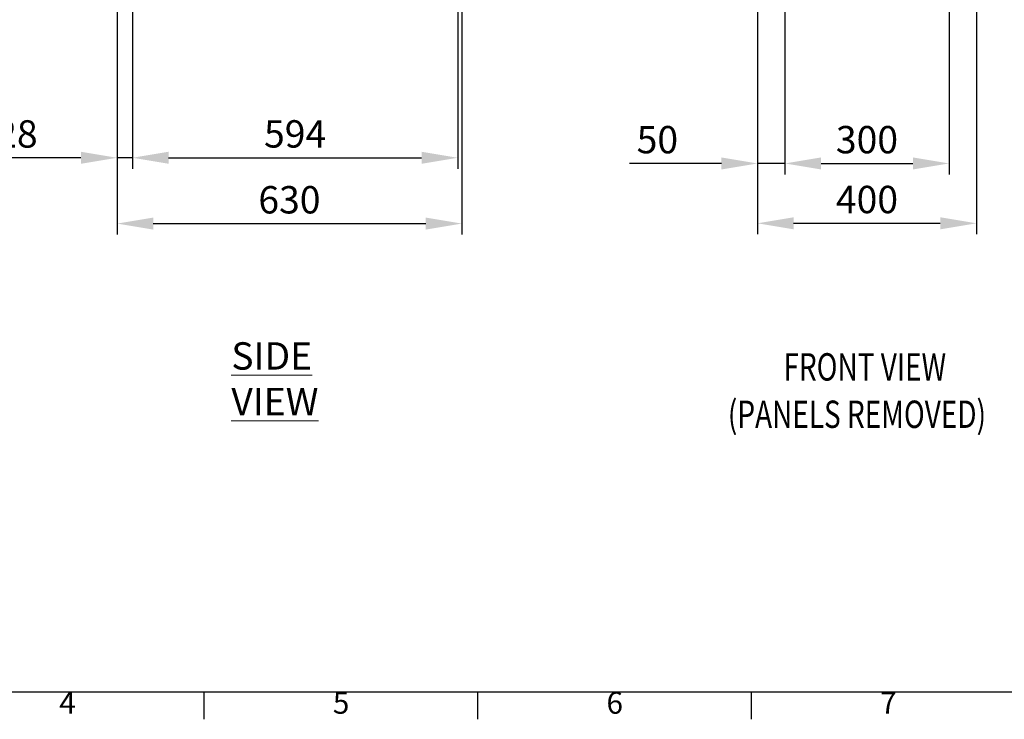
# Model space of a CAD drawing. Units: millimetres. Extents: x -3786 to 4614, y -3385 to 2555.
# Drawn here: x -1924 to -124, y -3235 to -1957 of the extents above; entities that cross this region are included whole.
import ezdxf
from ezdxf.enums import TextEntityAlignment as Align

# ---------------------------------------------------------------- set-up
doc = ezdxf.new("R2010")
doc.units = ezdxf.units.MM
doc.header["$LTSCALE"] = 5
doc.header["$PDSIZE"] = -1
doc.layers.add('Dimensions', color=7, linetype='Continuous')
doc.layers.add('Title Block', color=7, linetype='Continuous')
doc.styles.add('ISO Proportional', font='ARIALN.TTF', dxfattribs={"width": 0.8})
doc.styles.add('SLDTEXTSTYLE1', font='romans.shx', dxfattribs={"width": 0.75})
doc.styles.get("Standard").update_dxf_attribs({"font": 'romans.shx', "width": 0.8})
doc.dimstyles.new('SLDDIMSTYLE2', dxfattribs={"dimscale": 10, "dimtxt": 2.5, "dimasz": 3.302, "dimexe": 1, "dimexo": 1, "dimgap": 0.926042, "dimtad": 1, "dimdec": 0, "dimrnd": 1e-09, "dimzin": 12, "dimdsep": 46, "dimtxsty": 'Standard', "dimcen": 2, "dimadec": 0, "dimazin": 3, "dimtfac": 1, "dimtdec": 0, "dimtmove": 0, "dimatfit": 0, "dimfxl": 1, "dimfrac": 2, "dimtolj": 1, "dimtzin": 12, "dimarcsym": 0})

# ---------------------------------------------------------------- blocks, each defined once
blk = doc.blocks.new('ISO A1 title block')
at = {"layer": 'Title Block'}
for p, q in [((20, 20), (820, 20)), ((220, 15), (220, 20)), ((270, 15), (270, 20)), ((320, 15), (320, 20))]:
    blk.add_line(p, q, dxfattribs=at)
at = {"layer": 'Title Block', "style": 'ISO Proportional'}
for s, p in [('4', (195, 17.5)), ('5', (245, 17.5)), ('6', (295, 17.5)), ('7', (345, 17.5))]:
    blk.add_text(s, height=4, dxfattribs=at).set_placement(p, align=Align.MIDDLE)
at = {"layer": 'Title Block', "style": 'ISO Proportional', "flags": 8}
for tag, p in [('FILENAME', (747, 43)), ('DATE', (772, 43)), ('SCALE', (802, 43)), ('EDITION', (787, 23)), ('SHEET', (802, 23))]:
    blk.add_attdef(tag, text='', height=2.5, dxfattribs=at).set_placement(p, align=Align.MIDDLE_LEFT)
blk.add_attdef('DRAWING_NUMBER', text='', height=3, dxfattribs=at).set_placement((755, 25), align=Align.MIDDLE)
blk = doc.blocks.new('*D8')
at = {"layer": 'Defpoints', "color": 0, "transparency": 16777216}
for p in [(-1745.6, -1821.6), (-1115.6, -1823.7), (-1115.6, -2329.5)]:
    blk.add_point(p, dxfattribs=at)
at = {"layer": 'Dimensions', "color": 0, "lineweight": -2, "transparency": 16777216}
for p, q in [((-1745.6, -1841.6), (-1745.6, -2349.5)), ((-1115.6, -1843.7), (-1115.6, -2349.5)), ((-1679.5, -2329.5), (-1181.6, -2329.5))]:
    blk.add_line(p, q, dxfattribs=at)
at = {"layer": 'Dimensions', "color": 0, "transparency": 16777216}
for points in [[(-1679.5, -2318.5), (-1679.5, -2340.5), (-1745.6, -2329.5)], [(-1181.6, -2318.5), (-1181.6, -2340.5), (-1115.6, -2329.5)]]:
    blk.add_solid(points, dxfattribs=at)
at = {"layer": 'Dimensions', "color": 0, "transparency": 16777216, "insert": (-1430.6, -2286), "char_height": 50, "attachment_point": 5}
blk.add_mtext('\\A1;630', dxfattribs=at)
blk = doc.blocks.new('*D9')
at = {"layer": 'Defpoints', "color": 0, "transparency": 16777216}
for p in [(-1745.6, -1919.5), (-1717.4, -1919.5), (-1745.6, -2209.2)]:
    blk.add_point(p, dxfattribs=at)
at = {"layer": 'Dimensions', "color": 0, "lineweight": -2, "transparency": 16777216}
for p, q in [((-1745.6, -1939.5), (-1745.6, -2229.2)), ((-1717.4, -1939.5), (-1717.4, -2229.2)), ((-1811.6, -2209.2), (-1979.5, -2209.2)), ((-1717.4, -2209.2), (-1745.6, -2209.2)), ((-1651.3, -2209.2), (-1585.3, -2209.2))]:
    blk.add_line(p, q, dxfattribs=at)
at = {"layer": 'Dimensions', "color": 0, "transparency": 16777216}
for points in [[(-1811.6, -2198.2), (-1811.6, -2220.2), (-1745.6, -2209.2)], [(-1651.3, -2198.2), (-1651.3, -2220.2), (-1717.4, -2209.2)]]:
    blk.add_solid(points, dxfattribs=at)
at = {"layer": 'Dimensions', "color": 0, "transparency": 16777216, "insert": (-1928.6, -2165.6), "char_height": 50, "attachment_point": 5}
blk.add_mtext('\\A1;28', dxfattribs=at)
blk = doc.blocks.new('*D10')
at = {"layer": 'Defpoints', "color": 0, "transparency": 16777216}
for p in [(-1717.4, -1919.5), (-1123.1, -1919.5), (-1123.1, -2209.2)]:
    blk.add_point(p, dxfattribs=at)
at = {"layer": 'Dimensions', "color": 0, "lineweight": -2, "transparency": 16777216}
for p, q in [((-1717.4, -1939.5), (-1717.4, -2229.2)), ((-1123.1, -1939.5), (-1123.1, -2229.2)), ((-1651.3, -2209.2), (-1189.1, -2209.2))]:
    blk.add_line(p, q, dxfattribs=at)
at = {"layer": 'Dimensions', "color": 0, "transparency": 16777216}
for points in [[(-1651.3, -2198.2), (-1651.3, -2220.2), (-1717.4, -2209.2)], [(-1189.1, -2198.2), (-1189.1, -2220.2), (-1123.1, -2209.2)]]:
    blk.add_solid(points, dxfattribs=at)
at = {"layer": 'Dimensions', "color": 0, "transparency": 16777216, "insert": (-1420.2, -2165.6), "char_height": 50, "attachment_point": 5}
blk.add_mtext('\\A1;594', dxfattribs=at)
blk = doc.blocks.new('*D11')
at = {"layer": 'Defpoints', "color": 0, "transparency": 16777216}
for p in [(-525.2, -1773.7), (-225.2, -1773.7), (-225.2, -2219.6)]:
    blk.add_point(p, dxfattribs=at)
at = {"layer": 'Dimensions', "color": 0, "lineweight": -2, "transparency": 16777216}
for p, q in [((-525.2, -1793.7), (-525.2, -2239.6)), ((-225.2, -1793.7), (-225.2, -2239.6)), ((-459.2, -2219.6), (-291.2, -2219.6))]:
    blk.add_line(p, q, dxfattribs=at)
at = {"layer": 'Dimensions', "color": 0, "transparency": 16777216}
for points in [[(-459.2, -2208.6), (-459.2, -2230.6), (-525.2, -2219.6)], [(-291.2, -2208.6), (-291.2, -2230.6), (-225.2, -2219.6)]]:
    blk.add_solid(points, dxfattribs=at)
at = {"layer": 'Dimensions', "color": 0, "transparency": 16777216, "insert": (-375.2, -2176.1), "char_height": 50, "attachment_point": 5}
blk.add_mtext('\\A1;300', dxfattribs=at)
blk = doc.blocks.new('*D12')
at = {"layer": 'Defpoints', "color": 0, "transparency": 16777216}
for p in [(-575.2, -1820.8), (-175.2, -1820.8), (-175.2, -2329)]:
    blk.add_point(p, dxfattribs=at)
at = {"layer": 'Dimensions', "color": 0, "lineweight": -2, "transparency": 16777216}
for p, q in [((-575.2, -1840.8), (-575.2, -2349)), ((-175.2, -1840.8), (-175.2, -2349)), ((-509.2, -2329), (-241.2, -2329))]:
    blk.add_line(p, q, dxfattribs=at)
at = {"layer": 'Dimensions', "color": 0, "transparency": 16777216}
for points in [[(-509.2, -2318), (-509.2, -2340), (-575.2, -2329)], [(-241.2, -2318), (-241.2, -2340), (-175.2, -2329)]]:
    blk.add_solid(points, dxfattribs=at)
at = {"layer": 'Dimensions', "color": 0, "transparency": 16777216, "insert": (-375.2, -2285.5), "char_height": 50, "attachment_point": 5}
blk.add_mtext('\\A1;400', dxfattribs=at)
blk = doc.blocks.new('*D13')
at = {"layer": 'Defpoints', "color": 0, "transparency": 16777216}
for p in [(-575.2, -2219.6), (-575.2, -2219.6), (-525.2, -2219.6)]:
    blk.add_point(p, dxfattribs=at)
at = {"layer": 'Dimensions', "color": 0, "lineweight": -2, "transparency": 16777216}
for p, q in [((-641.2, -2219.6), (-809.1, -2219.6)), ((-525.2, -2219.6), (-575.2, -2219.6)), ((-459.2, -2219.6), (-393.1, -2219.6))]:
    blk.add_line(p, q, dxfattribs=at)
at = {"layer": 'Dimensions', "color": 0, "transparency": 16777216}
for points in [[(-641.2, -2208.6), (-641.2, -2230.6), (-575.2, -2219.6)], [(-459.2, -2208.6), (-459.2, -2230.6), (-525.2, -2219.6)]]:
    blk.add_solid(points, dxfattribs=at)
at = {"layer": 'Dimensions', "color": 0, "transparency": 16777216, "insert": (-758.2, -2176.1), "char_height": 50, "attachment_point": 5}
blk.add_mtext('\\A1;50', dxfattribs=at)

msp = doc.modelspace()

# ---------------------------------------------------------------- block references
at = {"layer": 'Title Block', "xscale": 10, "yscale": 10, "zscale": 10}
msp.add_blockref('ISO A1 title block', (-3786.1, -3385.5), dxfattribs=at)

# ---------------------------------------------------------------- texts
at = {"color": 7, "linetype": 'Continuous', "lineweight": 0, "style": 'SLDTEXTSTYLE1', "width": 0.75}
for s, p in [('%%UFRONT VIEW', (-527.8, -2616.4)), ('%%U(PANELS REMOVED)', (-629.4, -2703))]:
    msp.add_text(s, height=50, dxfattribs=at).set_placement(p)
at = {"color": 7, "linetype": 'Continuous', "lineweight": 0, "insert": (-1536.8, -2546.4), "char_height": 50, "attachment_point": 1, "style": 'SLDTEXTSTYLE1'}
msp.add_mtext('{\\LSIDE VIEW}', dxfattribs=at)

# ---------------------------------------------------------------- dimensions: what is measured, and where the dimension line sits
at = {"layer": 'Dimensions'}
for base, p1, p2, picture, middle in [((-225.2, -2219.6), (-525.2, -1773.7), (-225.2, -1773.7), '*D11', (-375.2, -2176.1)), ((-1115.6, -2329.5), (-1745.6, -1821.6), (-1115.6, -1823.7), '*D8', (-1430.6, -2286)), ((-175.2, -2329), (-575.2, -1820.8), (-175.2, -1820.8), '*D12', (-375.2, -2285.5)), ((-1745.6, -2209.2), (-1717.4, -1919.5), (-1745.6, -1919.5), '*D9', (-1928.6, -2165.6)), ((-1123.1, -2209.2), (-1717.4, -1919.5), (-1123.1, -1919.5), '*D10', (-1420.2, -2165.6)), ((-575.2, -2219.6), (-525.2, -2219.6), (-575.2, -2219.6), '*D13', (-758.2, -2176.1))]:
    dim = msp.add_linear_dim(base=base, p1=p1, p2=p2, dimstyle='SLDDIMSTYLE2', override={"dimscale": 20}, dxfattribs=at)
    dim.commit()
    dim.dimension.update_dxf_attribs({"geometry": picture, "text_midpoint": middle})

doc.saveas('drawing.dxf')
